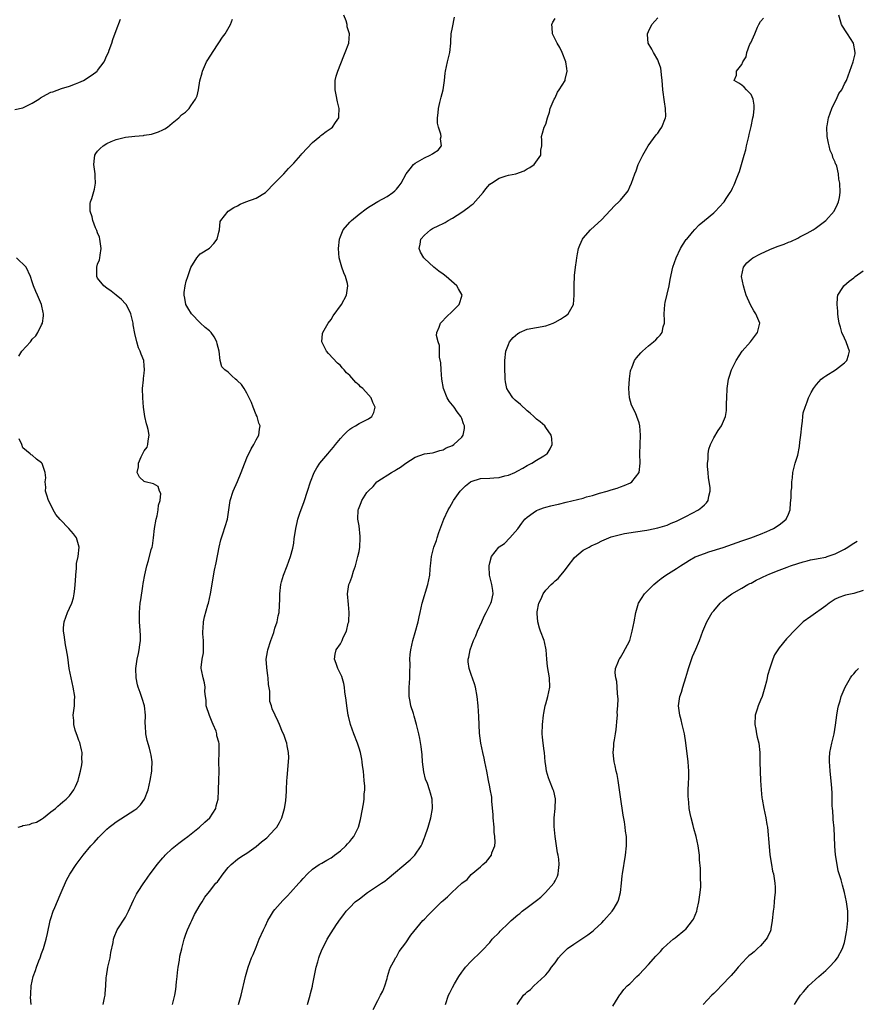
# Model space of a CAD drawing. Units: inches. Extents: x 2511000 to 2514000, y 1509000 to 1512000.
# Drawn here: x 2512224 to 2512404, y 1509711 to 1509922 of the extents above; entities that cross this region are included whole.
import ezdxf

# ---------------------------------------------------------------- set-up
doc = ezdxf.new("R2010")
doc.units = ezdxf.units.IN
doc.header["$MEASUREMENT"] = 0
doc.layers.add('LD25111509_10ft', color=111, linetype='Continuous')

msp = doc.modelspace()

# ---------------------------------------------------------------- linework, layer by layer
at = {"layer": 'LD25111509_10ft'}
for points, elevation in [([(2512242.18, 1509711), (2512242.47, 1509712.47), (2512242.59, 1509713), (2512242.63, 1509713.37), (2512242.72, 1509715), (2512242.84, 1509716.84), (2512242.87, 1509717.13), (2512243.2, 1509719), (2512243.66, 1509721), (2512243.85, 1509722.15), (2512244.34, 1509724.34), (2512244.43, 1509725), (2512244.53, 1509725.47), (2512245.17, 1509727), (2512247, 1509729.75), (2512247.64, 1509731), (2512248.65, 1509733.35), (2512249, 1509733.96), (2512249.33, 1509734.67), (2512249.53, 1509735), (2512250.92, 1509737.08), (2512251, 1509737.18), (2512251.72, 1509738.28), (2512252.26, 1509739), (2512253, 1509739.92), (2512253.78, 1509741), (2512255, 1509742.42), (2512255.25, 1509742.75), (2512255.48, 1509743), (2512257, 1509744.44), (2512257.65, 1509745), (2512258.4, 1509745.6), (2512259.56, 1509746.44), (2512260.31, 1509747), (2512262.84, 1509749), (2512263.94, 1509750.06), (2512265.01, 1509751), (2512266.31, 1509753), (2512266.43, 1509753.57), (2512266.79, 1509755), (2512266.9, 1509756.9), (2512266.89, 1509757.11), (2512266.98, 1509759), (2512267.03, 1509761), (2512267, 1509763), (2512267.06, 1509765), (2512267.07, 1509766.93), (2512267, 1509767.21), (2512266.56, 1509768.56), (2512266.57, 1509769), (2512266.39, 1509769.61), (2512265.77, 1509771), (2512265.51, 1509771.51), (2512264.94, 1509772.94), (2512264.27, 1509775), (2512264.23, 1509776.23), (2512264.08, 1509777), (2512263.95, 1509778.05), (2512264.05, 1509779), (2512263.93, 1509779.93), (2512263.6, 1509781), (2512263.27, 1509782.73), (2512263.2, 1509783), (2512263.19, 1509783.19), (2512263.41, 1509785), (2512263.66, 1509786.34), (2512263.68, 1509787), (2512263.66, 1509787.66), (2512263.66, 1509789), (2512263.54, 1509790.46), (2512263.52, 1509791), (2512263.58, 1509791.58), (2512263.65, 1509793), (2512263.89, 1509794.11), (2512264.62, 1509796.62), (2512264.72, 1509797), (2512265.17, 1509799), (2512266.05, 1509804.05), (2512266.38, 1509805.62), (2512267.05, 1509809), (2512267.43, 1509810.57), (2512267.54, 1509811), (2512267.83, 1509811.83), (2512268.82, 1509815), (2512269.36, 1509819), (2512270.04, 1509821), (2512271, 1509823.09), (2512271.76, 1509825), (2512272.09, 1509825.91), (2512273, 1509828.13), (2512273.92, 1509830.08), (2512274.49, 1509831), (2512275, 1509832.03), (2512275.54, 1509833), (2512275.71, 1509834.29), (2512275.79, 1509835), (2512275.57, 1509835.57), (2512275.15, 1509837), (2512275, 1509837.32), (2512274.31, 1509839), (2512273.97, 1509839.97), (2512273, 1509841.97), (2512272.37, 1509843), (2512271.82, 1509843.82), (2512271, 1509844.64), (2512270.81, 1509844.81), (2512270.54, 1509845), (2512269.74, 1509845.74), (2512269, 1509846.49), (2512268.23, 1509847), (2512267.64, 1509847.64), (2512267.22, 1509849), (2512267.02, 1509850.98), (2512266.58, 1509852.58), (2512266.57, 1509853), (2512265.95, 1509854.05), (2512265.35, 1509855), (2512265, 1509855.33), (2512264.04, 1509856.04), (2512263, 1509857.04), (2512261.11, 1509859), (2512260.29, 1509860.29), (2512259.93, 1509861), (2512259.68, 1509862.32), (2512259.51, 1509863), (2512259.55, 1509863.55), (2512259.73, 1509865), (2512259.99, 1509866.01), (2512260.3, 1509867), (2512261, 1509868.92), (2512262.22, 1509871), (2512263, 1509871.86), (2512265, 1509873.08), (2512265.91, 1509874.09), (2512266.64, 1509875), (2512267, 1509876.47), (2512267.1, 1509877), (2512267.25, 1509878.75), (2512267.36, 1509879), (2512268.99, 1509881), (2512270.21, 1509881.79), (2512271, 1509882.15), (2512271.51, 1509882.49), (2512272.72, 1509883), (2512275, 1509883.8), (2512277, 1509884.99), (2512279, 1509887.02), (2512280.89, 1509889), (2512281.89, 1509890.11), (2512282.77, 1509891), (2512283, 1509891.28), (2512284.53, 1509893), (2512284.73, 1509893.27), (2512287, 1509895.66), (2512288.61, 1509897), (2512288.81, 1509897.19), (2512289, 1509897.34), (2512289.96, 1509898.04), (2512291, 1509898.73), (2512291.35, 1509899), (2512291.98, 1509899.98), (2512292.68, 1509901), (2512292.71, 1509901.29), (2512292.77, 1509903), (2512292.42, 1509904.42), (2512292.09, 1509905.91), (2512291.88, 1509907), (2512291.92, 1509907.92), (2512291.9, 1509909), (2512292.12, 1509909.88), (2512292.43, 1509911), (2512293.75, 1509914.25), (2512294.07, 1509915), (2512294.79, 1509917), (2512294.94, 1509919), (2512294.49, 1509920.49), (2512294.45, 1509921), (2512294.23, 1509921.77), (2512293.76, 1509923)], 7150), ([(2512257.03, 1509711.03), (2512257.53, 1509713), (2512257.78, 1509714.22), (2512257.92, 1509715.92), (2512258.05, 1509717), (2512258.13, 1509717.87), (2512258.28, 1509719), (2512258.56, 1509720.56), (2512258.62, 1509721.38), (2512259.02, 1509722.98), (2512259.06, 1509723.06), (2512259.57, 1509725), (2512259.89, 1509726.11), (2512260.27, 1509727), (2512261, 1509728.59), (2512261.15, 1509729), (2512261.72, 1509730.28), (2512263, 1509732.41), (2512263.39, 1509733), (2512263.98, 1509734.02), (2512265, 1509735.21), (2512266.33, 1509737), (2512266.66, 1509737.34), (2512267.92, 1509739), (2512269, 1509740.35), (2512269.64, 1509741), (2512271, 1509742.15), (2512271.49, 1509742.51), (2512272.27, 1509743), (2512273, 1509743.43), (2512275, 1509744.87), (2512276.12, 1509745.88), (2512277.23, 1509746.77), (2512279, 1509748.59), (2512279.36, 1509749), (2512280, 1509750), (2512280.46, 1509751), (2512281.04, 1509753), (2512281.31, 1509754.69), (2512281.35, 1509755), (2512281.38, 1509755.38), (2512281.48, 1509757), (2512281.54, 1509759), (2512281.58, 1509759.58), (2512281.8, 1509762.2), (2512281.9, 1509763), (2512281.95, 1509763.95), (2512281.9, 1509765), (2512281.59, 1509766.41), (2512281.5, 1509767), (2512281.39, 1509767.39), (2512280.89, 1509768.89), (2512280.62, 1509769.38), (2512279.93, 1509771), (2512279.68, 1509771.68), (2512279.01, 1509773), (2512278.38, 1509774.38), (2512278.24, 1509775), (2512277.92, 1509775.92), (2512277.86, 1509777), (2512277.86, 1509778.14), (2512277.59, 1509779.59), (2512277.51, 1509781), (2512277.43, 1509781.43), (2512277.23, 1509783.23), (2512277.14, 1509785), (2512277.4, 1509786.6), (2512277.44, 1509787), (2512278.08, 1509789), (2512278.72, 1509790.72), (2512279, 1509791.64), (2512279.46, 1509793), (2512279.69, 1509794.31), (2512279.86, 1509795), (2512280.04, 1509797.96), (2512280.07, 1509799), (2512280.28, 1509801), (2512280.41, 1509801.59), (2512280.81, 1509803), (2512281.6, 1509805), (2512281.96, 1509806.04), (2512282.34, 1509807), (2512282.82, 1509808.82), (2512283, 1509809.89), (2512283.13, 1509810.87), (2512283.19, 1509811.19), (2512283.44, 1509813), (2512283.74, 1509814.26), (2512283.89, 1509815), (2512284.32, 1509816.32), (2512285.24, 1509818.76), (2512285.98, 1509821), (2512286.59, 1509823), (2512287.38, 1509825), (2512287.98, 1509826.02), (2512288.61, 1509827), (2512289, 1509827.49), (2512290.29, 1509829), (2512291, 1509829.88), (2512291.55, 1509830.45), (2512291.99, 1509831), (2512293, 1509832.3), (2512293.71, 1509833), (2512294.33, 1509833.67), (2512295, 1509834.3), (2512295.43, 1509834.57), (2512296.24, 1509835), (2512297, 1509835.49), (2512298.03, 1509836.03), (2512299, 1509836.49), (2512299.77, 1509837), (2512300.18, 1509837.82), (2512300.44, 1509839), (2512299.97, 1509839.97), (2512299.62, 1509841), (2512299, 1509841.65), (2512297.79, 1509843), (2512297.35, 1509843.35), (2512297, 1509843.7), (2512296.3, 1509844.3), (2512295, 1509845.78), (2512294.35, 1509846.35), (2512293.8, 1509847), (2512293.41, 1509847.41), (2512293, 1509847.91), (2512292.39, 1509848.39), (2512290.49, 1509850.49), (2512290.06, 1509851), (2512289.71, 1509851.71), (2512289.04, 1509853), (2512289.19, 1509854.81), (2512289.22, 1509855), (2512290.4, 1509857), (2512291, 1509857.79), (2512291.47, 1509858.53), (2512293.23, 1509861), (2512294.34, 1509863), (2512294.64, 1509865), (2512294.52, 1509865.48), (2512294.08, 1509867), (2512293.76, 1509867.76), (2512293.29, 1509869), (2512292.77, 1509871), (2512292.63, 1509873), (2512292.81, 1509875), (2512293, 1509875.52), (2512293.59, 1509877), (2512295, 1509878.59), (2512295.38, 1509879), (2512297, 1509880.35), (2512298.55, 1509881.45), (2512299, 1509881.83), (2512299.72, 1509882.28), (2512301, 1509883.04), (2512303, 1509884.15), (2512304.25, 1509885), (2512304.66, 1509885.34), (2512305, 1509885.66), (2512305.59, 1509886.41), (2512306.03, 1509887), (2512307.12, 1509889), (2512307.94, 1509890.06), (2512308.71, 1509891), (2512309, 1509891.26), (2512311, 1509892.43), (2512312.22, 1509893), (2512312.74, 1509893.26), (2512313, 1509893.5), (2512313.96, 1509894.04), (2512314.66, 1509895), (2512314.45, 1509896.45), (2512314.59, 1509897), (2512314.54, 1509897.46), (2512314.04, 1509899), (2512313.85, 1509899.85), (2512313.81, 1509901), (2512313.98, 1509902.02), (2512314.01, 1509903), (2512314.29, 1509904.29), (2512314.61, 1509905.39), (2512315, 1509907), (2512315.3, 1509909), (2512315.47, 1509910.53), (2512315.5, 1509911), (2512315.93, 1509913), (2512316.45, 1509915), (2512316.66, 1509917), (2512316.66, 1509917.34), (2512316.77, 1509919), (2512317, 1509920.3), (2512317.48, 1509922.52)], 7160), ([(2512271.15, 1509711), (2512271.73, 1509713), (2512272.67, 1509717), (2512273, 1509718.05), (2512273.26, 1509719), (2512274, 1509721), (2512274.29, 1509721.71), (2512275, 1509723.35), (2512275.64, 1509725), (2512276.52, 1509727), (2512277, 1509727.92), (2512277.5, 1509729), (2512278.04, 1509729.96), (2512278.7, 1509731), (2512279, 1509731.39), (2512280.69, 1509733.31), (2512281.68, 1509734.32), (2512282.3, 1509735), (2512284.09, 1509737), (2512284.53, 1509737.47), (2512285, 1509738.04), (2512285.93, 1509739), (2512287, 1509740.01), (2512288.43, 1509741), (2512289, 1509741.33), (2512290.08, 1509741.92), (2512291, 1509742.48), (2512291.31, 1509742.69), (2512291.76, 1509743), (2512293, 1509743.93), (2512294.17, 1509745), (2512294.57, 1509745.43), (2512295, 1509745.94), (2512295.47, 1509746.53), (2512295.86, 1509747), (2512296.87, 1509749), (2512297.3, 1509750.69), (2512297.4, 1509751), (2512297.97, 1509754.03), (2512298.1, 1509755), (2512298.12, 1509756.12), (2512298.22, 1509757), (2512298.22, 1509757.78), (2512298.13, 1509759), (2512297.95, 1509761), (2512297.77, 1509762.23), (2512297.7, 1509763), (2512297.6, 1509763.6), (2512297.29, 1509765), (2512297, 1509765.95), (2512296.66, 1509767), (2512295.89, 1509769), (2512295.18, 1509771), (2512294.78, 1509772.78), (2512294.69, 1509773), (2512294.48, 1509774.48), (2512294.38, 1509775), (2512294.25, 1509776.25), (2512293.98, 1509778.02), (2512293.88, 1509779), (2512293.77, 1509779.77), (2512293.32, 1509781.32), (2512292.47, 1509783), (2512292.09, 1509784.09), (2512291.73, 1509785), (2512291.92, 1509786.08), (2512292.11, 1509787), (2512293, 1509788.26), (2512293.4, 1509789), (2512293.64, 1509789.64), (2512294.31, 1509791), (2512294.7, 1509792.7), (2512294.8, 1509793), (2512294.82, 1509793.18), (2512294.91, 1509795), (2512294.72, 1509796.72), (2512294.55, 1509799), (2512294.84, 1509801), (2512295, 1509801.46), (2512295.45, 1509802.55), (2512295.83, 1509803.83), (2512296.24, 1509805), (2512296.41, 1509805.59), (2512296.76, 1509807), (2512297, 1509808.08), (2512297.17, 1509809), (2512297.27, 1509811), (2512297.27, 1509811.27), (2512297, 1509813.58), (2512296.78, 1509815), (2512296.81, 1509817), (2512296.88, 1509817.12), (2512297, 1509817.53), (2512297.45, 1509818.55), (2512297.6, 1509819), (2512298.69, 1509820.69), (2512299, 1509821.1), (2512300.01, 1509821.99), (2512300.82, 1509823), (2512301, 1509823.16), (2512303.94, 1509825), (2512304.64, 1509825.36), (2512305, 1509825.61), (2512305.87, 1509826.13), (2512307, 1509827), (2512309, 1509828.27), (2512311, 1509828.98), (2512312.77, 1509829.23), (2512313, 1509829.27), (2512314.3, 1509829.7), (2512315, 1509829.84), (2512315.69, 1509830.31), (2512317, 1509830.8), (2512317.33, 1509831), (2512319, 1509832.6), (2512319.34, 1509833), (2512319.59, 1509834.41), (2512319.62, 1509835), (2512319.41, 1509835.41), (2512319, 1509836.58), (2512318.87, 1509836.87), (2512318.85, 1509837), (2512318.02, 1509838.02), (2512317.37, 1509839), (2512316.29, 1509840.29), (2512315.9, 1509841), (2512315.09, 1509843), (2512314.77, 1509845), (2512314.6, 1509847), (2512314.51, 1509848.51), (2512314.26, 1509849.74), (2512314.22, 1509851), (2512314.22, 1509852.22), (2512313.93, 1509853), (2512313.63, 1509854.37), (2512313.68, 1509855), (2512314.16, 1509856.16), (2512314.43, 1509857), (2512314.73, 1509857.27), (2512315.71, 1509858.29), (2512317, 1509859.55), (2512318.43, 1509861), (2512319.13, 1509863), (2512318.34, 1509864.34), (2512317.99, 1509865), (2512315.69, 1509867), (2512315, 1509867.48), (2512314.12, 1509868.12), (2512313, 1509869.02), (2512311, 1509870.86), (2512310.88, 1509871), (2512310.2, 1509872.2), (2512309.9, 1509873), (2512310.1, 1509873.9), (2512310.26, 1509875), (2512311, 1509875.86), (2512312.31, 1509877), (2512312.74, 1509877.26), (2512314.09, 1509877.91), (2512315, 1509878.34), (2512315.43, 1509878.57), (2512316.09, 1509879), (2512317, 1509879.49), (2512319, 1509880.78), (2512320.3, 1509881.7), (2512321, 1509882.25), (2512321.45, 1509882.55), (2512323.62, 1509885), (2512324.2, 1509885.8), (2512325, 1509886.74), (2512325.38, 1509887), (2512327, 1509888.06), (2512328.53, 1509888.54), (2512329, 1509888.66), (2512330.57, 1509889), (2512332.37, 1509889.63), (2512333, 1509890.02), (2512333.63, 1509890.37), (2512334.56, 1509891), (2512335.94, 1509893), (2512335.96, 1509894.04), (2512336.19, 1509895), (2512336.19, 1509896.19), (2512336.09, 1509897), (2512336.3, 1509897.7), (2512336.66, 1509899), (2512337, 1509899.64), (2512337.42, 1509901), (2512337.84, 1509902.16), (2512337.99, 1509903), (2512338.81, 1509905), (2512339, 1509905.29), (2512339.56, 1509906.44), (2512339.92, 1509907), (2512341.17, 1509909), (2512341.2, 1509909.2), (2512341.63, 1509911), (2512341.52, 1509911.52), (2512341.32, 1509913), (2512340.54, 1509915), (2512340.04, 1509916.04), (2512339.45, 1509917), (2512339, 1509917.86), (2512338.44, 1509919), (2512338.36, 1509920.36), (2512338.35, 1509921), (2512338.56, 1509921.44), (2512339, 1509922.27)], 7170), ([(2512285.98, 1509711), (2512286.52, 1509713), (2512286.64, 1509713.36), (2512287.06, 1509714.94), (2512287.07, 1509715.07), (2512287.7, 1509718.3), (2512287.82, 1509719), (2512288.18, 1509720.18), (2512288.38, 1509721), (2512288.52, 1509721.48), (2512289.11, 1509722.89), (2512289.39, 1509723.39), (2512290.21, 1509725), (2512291, 1509726.35), (2512292.17, 1509728.17), (2512293, 1509729.39), (2512293.72, 1509730.28), (2512294.23, 1509731), (2512295, 1509731.83), (2512296.19, 1509733), (2512296.66, 1509733.35), (2512297, 1509733.63), (2512297.79, 1509734.21), (2512298.82, 1509735), (2512301.83, 1509737), (2512302.52, 1509737.48), (2512303, 1509737.86), (2512307.98, 1509742.02), (2512308.95, 1509743), (2512310.29, 1509745), (2512310.52, 1509745.48), (2512311, 1509746.79), (2512311.07, 1509746.94), (2512311.79, 1509749), (2512312.37, 1509751), (2512312.73, 1509753), (2512312.66, 1509755), (2512312.29, 1509756.29), (2512312.12, 1509757), (2512311.64, 1509758.36), (2512311.27, 1509759.27), (2512310.87, 1509760.87), (2512310.6, 1509763), (2512310.5, 1509764.5), (2512310.29, 1509766.29), (2512310, 1509768), (2512309.81, 1509769), (2512309.35, 1509771), (2512308.81, 1509772.81), (2512308.66, 1509773.34), (2512308.13, 1509775), (2512307.95, 1509775.95), (2512307.78, 1509777), (2512307.78, 1509779), (2512307.84, 1509779.84), (2512307.9, 1509781), (2512307.89, 1509782.11), (2512307.93, 1509783.93), (2512307.9, 1509785), (2512307.99, 1509786.01), (2512308.1, 1509787), (2512308.54, 1509789), (2512309, 1509790.73), (2512309.67, 1509793), (2512309.92, 1509794.08), (2512310.11, 1509795), (2512310.56, 1509797), (2512311.77, 1509801), (2512312.18, 1509803), (2512312.26, 1509804.26), (2512312.33, 1509805), (2512312.41, 1509805.59), (2512312.52, 1509807), (2512313, 1509809), (2512313.57, 1509810.43), (2512313.73, 1509811), (2512314.11, 1509812.11), (2512315.18, 1509815), (2512316.09, 1509817), (2512316.44, 1509817.56), (2512317.16, 1509818.84), (2512317.23, 1509819), (2512318.68, 1509821), (2512319, 1509821.34), (2512319.85, 1509822.15), (2512320.87, 1509823), (2512321, 1509823.09), (2512323, 1509823.71), (2512325, 1509823.8), (2512325.88, 1509823.88), (2512327, 1509823.93), (2512328.26, 1509824.26), (2512329, 1509824.42), (2512330.36, 1509825), (2512331, 1509825.33), (2512332.07, 1509825.93), (2512333, 1509826.48), (2512334.04, 1509827), (2512335, 1509827.62), (2512336.58, 1509828.58), (2512337, 1509828.82), (2512337.28, 1509829), (2512337.95, 1509830.05), (2512338.37, 1509831), (2512338.28, 1509832.28), (2512338.16, 1509833), (2512337, 1509834.65), (2512336.78, 1509835), (2512335.84, 1509835.84), (2512335, 1509836.45), (2512334.49, 1509837), (2512333.7, 1509837.7), (2512333, 1509838.24), (2512331.58, 1509839.58), (2512330.49, 1509840.49), (2512329.94, 1509841), (2512329, 1509842.4), (2512328.67, 1509843), (2512328.41, 1509844.41), (2512328.34, 1509845), (2512328.33, 1509845.67), (2512328.28, 1509847), (2512328.24, 1509849), (2512328.44, 1509851), (2512329, 1509852.41), (2512329.28, 1509853), (2512330.06, 1509853.94), (2512331, 1509854.77), (2512331.14, 1509854.86), (2512331.42, 1509855), (2512333, 1509855.71), (2512337, 1509856.45), (2512338.6, 1509857), (2512339, 1509857.17), (2512340.18, 1509857.82), (2512341, 1509858.39), (2512341.38, 1509858.62), (2512341.83, 1509859), (2512342.96, 1509861), (2512343.13, 1509863), (2512343.11, 1509865), (2512343.2, 1509867.2), (2512343.38, 1509869), (2512343.58, 1509870.42), (2512343.65, 1509871), (2512343.83, 1509871.83), (2512344.06, 1509873), (2512344.28, 1509873.72), (2512344.88, 1509875), (2512345, 1509875.18), (2512346.58, 1509877), (2512349, 1509879.23), (2512350.84, 1509881.16), (2512351.83, 1509882.17), (2512352.69, 1509883), (2512353, 1509883.34), (2512354.42, 1509885), (2512354.65, 1509885.35), (2512355, 1509886.16), (2512355.39, 1509887), (2512356.1, 1509889), (2512356.36, 1509889.64), (2512356.83, 1509891), (2512357, 1509891.4), (2512357.78, 1509893), (2512358.95, 1509895), (2512360.67, 1509897.33), (2512361, 1509897.72), (2512361.53, 1509898.47), (2512361.89, 1509899), (2512362.69, 1509901), (2512362.71, 1509901.29), (2512362.69, 1509903), (2512362.42, 1509904.42), (2512362.09, 1509907), (2512362.04, 1509908.04), (2512361.96, 1509909), (2512361.83, 1509910.17), (2512361.77, 1509911), (2512361.65, 1509911.64), (2512361.2, 1509913), (2512361, 1509913.38), (2512360.08, 1509915), (2512359.71, 1509915.71), (2512358.96, 1509916.96), (2512358.95, 1509917), (2512358.83, 1509918.83), (2512358.83, 1509919), (2512359, 1509919.46), (2512359.77, 1509921), (2512361, 1509922.39)], 7180), ([(2512300.06, 1509709.94), (2512301, 1509711.88), (2512301.64, 1509713), (2512302.1, 1509713.9), (2512302.52, 1509715), (2512303, 1509716.57), (2512303.11, 1509717), (2512303.52, 1509718.48), (2512303.73, 1509719), (2512304.65, 1509720.65), (2512304.82, 1509721), (2512305, 1509721.25), (2512305.64, 1509722.36), (2512307, 1509724.23), (2512308.1, 1509725.9), (2512310.71, 1509729), (2512311, 1509729.33), (2512311.81, 1509730.19), (2512314.64, 1509733), (2512315, 1509733.31), (2512315.93, 1509734.07), (2512316.88, 1509735), (2512319.05, 1509737), (2512320.16, 1509737.84), (2512321, 1509738.86), (2512323, 1509740.53), (2512323.53, 1509741), (2512324.34, 1509741.66), (2512325.37, 1509743), (2512325.49, 1509743.49), (2512326.07, 1509745), (2512326.16, 1509745.84), (2512326.09, 1509747), (2512325.96, 1509747.96), (2512325.93, 1509749), (2512325.76, 1509751), (2512325.73, 1509751.73), (2512325.49, 1509754.51), (2512325.47, 1509755), (2512325.43, 1509755.43), (2512325.13, 1509757.13), (2512325, 1509757.69), (2512324.73, 1509759), (2512324.37, 1509761), (2512323.98, 1509763), (2512323.8, 1509763.8), (2512323.5, 1509765), (2512323.09, 1509767), (2512322.85, 1509769.15), (2512322.7, 1509772.7), (2512322.55, 1509775), (2512322.33, 1509777), (2512321.93, 1509779), (2512321.72, 1509779.72), (2512321, 1509781.72), (2512320.59, 1509783), (2512320.42, 1509784.42), (2512320.41, 1509785), (2512320.54, 1509785.46), (2512320.79, 1509787), (2512321.53, 1509789), (2512322.02, 1509789.98), (2512322.38, 1509791), (2512323.29, 1509793), (2512323.79, 1509794.21), (2512324.26, 1509795), (2512325, 1509796.58), (2512325.25, 1509797), (2512325.37, 1509797.37), (2512325.72, 1509799), (2512325.69, 1509799.69), (2512325.48, 1509801), (2512324.98, 1509803), (2512324.86, 1509804.86), (2512324.86, 1509805), (2512325, 1509805.66), (2512325.42, 1509807), (2512326.95, 1509809), (2512327, 1509809.04), (2512328.18, 1509809.82), (2512329.33, 1509811), (2512331, 1509812.94), (2512331.86, 1509814.14), (2512332.54, 1509815), (2512333, 1509815.41), (2512334.35, 1509816.35), (2512335, 1509816.84), (2512335.36, 1509817), (2512336.55, 1509817.45), (2512337, 1509817.55), (2512338.12, 1509817.88), (2512339, 1509818.04), (2512339.75, 1509818.25), (2512341.39, 1509818.61), (2512345, 1509819.53), (2512345.77, 1509819.77), (2512347, 1509820.09), (2512348.56, 1509820.56), (2512350.17, 1509821), (2512351, 1509821.27), (2512352.34, 1509821.66), (2512353, 1509821.93), (2512353.81, 1509822.19), (2512355.18, 1509822.82), (2512355.48, 1509823), (2512357, 1509825), (2512357.22, 1509827), (2512357.2, 1509829), (2512357.28, 1509833), (2512357.17, 1509835), (2512357, 1509835.67), (2512356.56, 1509837), (2512356.25, 1509837.75), (2512355.39, 1509839.39), (2512354.97, 1509840.97), (2512354.78, 1509843), (2512354.94, 1509845.06), (2512355.19, 1509846.81), (2512355.24, 1509847), (2512355.44, 1509847.43), (2512356.02, 1509849), (2512356.43, 1509849.57), (2512357.36, 1509850.64), (2512357.71, 1509851), (2512359, 1509852.11), (2512360.12, 1509853), (2512360.57, 1509853.43), (2512361, 1509853.93), (2512361.56, 1509854.44), (2512361.99, 1509855), (2512362.18, 1509856.18), (2512362.42, 1509857), (2512362.45, 1509857.55), (2512362.36, 1509859), (2512362.54, 1509861), (2512362.61, 1509861.39), (2512363.43, 1509865), (2512363.69, 1509866.31), (2512364.27, 1509869), (2512364.92, 1509871), (2512365.87, 1509873), (2512366.3, 1509873.7), (2512367.12, 1509874.88), (2512367.24, 1509875), (2512368.45, 1509876.45), (2512368.94, 1509877.06), (2512369.91, 1509878.09), (2512371.05, 1509879), (2512373, 1509880.66), (2512373.38, 1509881), (2512374.19, 1509881.81), (2512375.26, 1509883), (2512375.69, 1509883.69), (2512376.55, 1509885), (2512376.71, 1509885.29), (2512377, 1509885.91), (2512377.38, 1509886.62), (2512377.55, 1509887), (2512377.87, 1509887.88), (2512378.33, 1509889), (2512378.5, 1509889.5), (2512379.53, 1509893), (2512379.85, 1509894.15), (2512380.05, 1509895), (2512380.49, 1509897), (2512380.57, 1509897.43), (2512381, 1509899.1), (2512381.41, 1509901), (2512381.49, 1509901.49), (2512381.65, 1509903), (2512381.67, 1509903.67), (2512381.42, 1509905), (2512381, 1509906.01), (2512380.02, 1509907), (2512379.54, 1509907.54), (2512379, 1509907.97), (2512378.38, 1509908.38), (2512377.36, 1509909), (2512377.89, 1509910.11), (2512377.86, 1509911), (2512379, 1509912.43), (2512379.23, 1509913), (2512379.96, 1509914.04), (2512380.09, 1509915), (2512380.77, 1509916.77), (2512380.93, 1509917.07), (2512381.81, 1509919), (2512382.4, 1509920.4), (2512382.69, 1509921), (2512383, 1509921.58), (2512383.64, 1509922.36)], 7190), ([(2512315.5, 1509711), (2512316.16, 1509713), (2512316.45, 1509713.55), (2512317, 1509714.65), (2512317.47, 1509715.47), (2512318.39, 1509717), (2512319, 1509717.93), (2512319.47, 1509718.53), (2512319.8, 1509719), (2512321, 1509720.29), (2512321.73, 1509721), (2512322.39, 1509721.61), (2512323, 1509722.23), (2512323.39, 1509722.61), (2512325, 1509724.35), (2512325.56, 1509725), (2512327, 1509726.49), (2512327.24, 1509726.76), (2512329, 1509728.43), (2512329.61, 1509729), (2512331, 1509730.21), (2512331.44, 1509730.56), (2512331.97, 1509731), (2512333, 1509731.81), (2512335, 1509733.34), (2512335.96, 1509734.04), (2512336.94, 1509735), (2512338.73, 1509737), (2512338.84, 1509737.16), (2512339, 1509737.55), (2512339.5, 1509738.5), (2512339.7, 1509739), (2512339.74, 1509739.74), (2512339.9, 1509741), (2512339.81, 1509742.19), (2512339.68, 1509743), (2512339.55, 1509743.55), (2512339.34, 1509745), (2512339.02, 1509747.02), (2512338.81, 1509749.19), (2512338.82, 1509751), (2512339.02, 1509753), (2512339.07, 1509755.07), (2512338.72, 1509756.72), (2512338.62, 1509757), (2512337.8, 1509759), (2512337.58, 1509759.58), (2512337.17, 1509761), (2512337, 1509762.22), (2512336.91, 1509763), (2512336.71, 1509765), (2512336.65, 1509765.35), (2512336.43, 1509767), (2512336.33, 1509768.33), (2512336.26, 1509769), (2512336.31, 1509771), (2512336.52, 1509773), (2512336.58, 1509773.42), (2512336.88, 1509775), (2512337, 1509775.46), (2512337.48, 1509777), (2512337.89, 1509779), (2512337.8, 1509781), (2512337.41, 1509783.41), (2512337.24, 1509785), (2512337.08, 1509787), (2512336.75, 1509788.75), (2512336.68, 1509789), (2512335.92, 1509791), (2512335.65, 1509791.65), (2512335.29, 1509793), (2512335.2, 1509794.8), (2512335.17, 1509795), (2512335.18, 1509795.18), (2512335.54, 1509797), (2512336.03, 1509797.97), (2512336.44, 1509799), (2512337, 1509799.79), (2512338.2, 1509801), (2512338.63, 1509801.37), (2512339, 1509801.76), (2512339.7, 1509802.3), (2512340.23, 1509803), (2512341, 1509803.93), (2512341.78, 1509805), (2512343, 1509806.6), (2512343.19, 1509806.81), (2512345, 1509808.34), (2512346.3, 1509809), (2512346.74, 1509809.26), (2512348.11, 1509809.89), (2512349, 1509810.34), (2512351, 1509811.21), (2512353, 1509811.73), (2512353.9, 1509811.9), (2512356.26, 1509812.26), (2512358.67, 1509812.67), (2512359, 1509812.75), (2512361, 1509813.14), (2512363, 1509813.71), (2512363.89, 1509814.11), (2512365, 1509814.55), (2512367, 1509815.57), (2512369.72, 1509817), (2512370.45, 1509817.55), (2512371, 1509818.09), (2512371.48, 1509818.52), (2512371.83, 1509819), (2512371.92, 1509819.92), (2512372.23, 1509821), (2512372.22, 1509821.78), (2512371.89, 1509823.89), (2512371.79, 1509825), (2512371.7, 1509826.3), (2512371.69, 1509827), (2512371.79, 1509827.79), (2512371.82, 1509829), (2512371.98, 1509830.01), (2512372.33, 1509831), (2512373, 1509832.41), (2512373.99, 1509834.01), (2512374.7, 1509835), (2512375.54, 1509837), (2512375.73, 1509838.27), (2512375.77, 1509839), (2512375.75, 1509839.75), (2512375.78, 1509841), (2512375.85, 1509843), (2512376.16, 1509845), (2512376.37, 1509845.63), (2512376.8, 1509847), (2512377.78, 1509849), (2512379.11, 1509851), (2512380.85, 1509853), (2512382.41, 1509855), (2512382.88, 1509857), (2512382.06, 1509859), (2512381.62, 1509859.63), (2512380.9, 1509860.9), (2512379.96, 1509863), (2512379.71, 1509863.71), (2512379.35, 1509865), (2512378.98, 1509867), (2512379.36, 1509869), (2512380.12, 1509869.88), (2512381, 1509870.67), (2512381.38, 1509871), (2512383, 1509871.85), (2512385, 1509872.77), (2512386.61, 1509873.39), (2512387, 1509873.57), (2512388.09, 1509873.91), (2512389, 1509874.34), (2512389.51, 1509874.49), (2512391, 1509875.2), (2512391.45, 1509875.45), (2512393, 1509876.24), (2512394.29, 1509877), (2512394.72, 1509877.28), (2512395.88, 1509878.12), (2512397.01, 1509879), (2512398.81, 1509881), (2512399.5, 1509882.5), (2512399.77, 1509883), (2512399.93, 1509883.93), (2512400.07, 1509885), (2512400.01, 1509887), (2512399.82, 1509887.82), (2512399.75, 1509889), (2512399.39, 1509890.61), (2512399.22, 1509891), (2512399.13, 1509891.13), (2512399, 1509891.51), (2512398.5, 1509892.5), (2512398.45, 1509893), (2512397.96, 1509893.96), (2512397.74, 1509895), (2512397.56, 1509895.56), (2512397.28, 1509897), (2512397.21, 1509899), (2512397.28, 1509899.28), (2512397.58, 1509901), (2512397.98, 1509901.98), (2512398.31, 1509903), (2512399, 1509904.5), (2512399.3, 1509905), (2512399.82, 1509906.18), (2512400.43, 1509907), (2512401, 1509908.27), (2512401.42, 1509909), (2512402.18, 1509911), (2512402.86, 1509913), (2512403.28, 1509914.72), (2512403.34, 1509915), (2512402.98, 1509917), (2512401.68, 1509919), (2512401.38, 1509919.38), (2512400.61, 1509920.61), (2512400.41, 1509921), (2512399.81, 1509923)], 7200), ([(2512223.23, 1509902.77), (2512225, 1509903.12), (2512227, 1509904.09), (2512228.41, 1509905), (2512228.76, 1509905.24), (2512230.04, 1509905.96), (2512231, 1509906.45), (2512231.43, 1509906.58), (2512233.25, 1509907.25), (2512235, 1509907.75), (2512236.27, 1509908.27), (2512237, 1509908.52), (2512237.98, 1509909), (2512239.84, 1509910.16), (2512240.89, 1509911), (2512241, 1509911.12), (2512242.39, 1509913), (2512243, 1509914.32), (2512243.3, 1509915), (2512243.5, 1509915.5), (2512244.03, 1509917), (2512244.24, 1509917.76), (2512245, 1509919.68), (2512245.87, 1509922.13)], 7130), ([(2512226.73, 1509711), (2512226.61, 1509712.61), (2512226.65, 1509713), (2512226.71, 1509713.29), (2512226.78, 1509715), (2512227.19, 1509717), (2512227.67, 1509718.33), (2512227.88, 1509719), (2512228.42, 1509720.42), (2512228.66, 1509721), (2512229, 1509721.95), (2512229.4, 1509723), (2512229.99, 1509725), (2512230.22, 1509726.22), (2512230.82, 1509729), (2512231, 1509729.48), (2512231.49, 1509731), (2512231.82, 1509731.82), (2512233, 1509734.54), (2512233.18, 1509735), (2512234.35, 1509737.65), (2512235.06, 1509738.94), (2512236.37, 1509741), (2512237.89, 1509743), (2512239.52, 1509745), (2512240.23, 1509745.77), (2512241.16, 1509746.84), (2512243, 1509748.58), (2512243.49, 1509749), (2512244.32, 1509749.68), (2512245, 1509750.14), (2512249, 1509752.73), (2512249.39, 1509753), (2512250.18, 1509753.82), (2512251.07, 1509755), (2512251.8, 1509757), (2512252.27, 1509759), (2512252.62, 1509761), (2512252.62, 1509761.38), (2512252.67, 1509763), (2512252.45, 1509764.45), (2512252.34, 1509765), (2512252.08, 1509765.92), (2512251.62, 1509767.62), (2512251.34, 1509769), (2512251.27, 1509770.73), (2512251.2, 1509771.2), (2512251.25, 1509773), (2512251.05, 1509775), (2512250.55, 1509776.55), (2512250.43, 1509777), (2512250.12, 1509777.88), (2512249.7, 1509779), (2512249.54, 1509779.54), (2512249.23, 1509781), (2512249.18, 1509783), (2512249.48, 1509785), (2512249.74, 1509786.26), (2512249.91, 1509787), (2512250.05, 1509788.05), (2512250.15, 1509789), (2512250.16, 1509790.16), (2512250.07, 1509792.07), (2512249.98, 1509793), (2512249.94, 1509795), (2512250.13, 1509797), (2512250.26, 1509797.74), (2512250.67, 1509800.67), (2512250.78, 1509801.22), (2512251.08, 1509803.08), (2512251.51, 1509805), (2512251.88, 1509806.12), (2512252.5, 1509808.5), (2512252.65, 1509809), (2512252.72, 1509809.28), (2512252.97, 1509811), (2512253.18, 1509813), (2512253.54, 1509815), (2512253.74, 1509815.74), (2512254, 1509817), (2512254.02, 1509817.98), (2512254.37, 1509819), (2512254.51, 1509820.51), (2512254.26, 1509821), (2512253.99, 1509821.99), (2512253, 1509822.55), (2512251.21, 1509823), (2512251, 1509823.07), (2512249.99, 1509823.99), (2512249.46, 1509825), (2512249.78, 1509826.22), (2512249.75, 1509827), (2512250.34, 1509828.34), (2512251, 1509829.62), (2512251.6, 1509830.4), (2512251.77, 1509831), (2512251.8, 1509831.8), (2512252.02, 1509833), (2512251.79, 1509834.21), (2512251.6, 1509835), (2512251.45, 1509835.45), (2512251.1, 1509837), (2512250.85, 1509839), (2512250.68, 1509841), (2512250.64, 1509843), (2512250.85, 1509844.85), (2512250.86, 1509845.14), (2512251, 1509846.28), (2512251.07, 1509847), (2512251, 1509847.91), (2512250.9, 1509848.9), (2512250.88, 1509849), (2512250.35, 1509850.35), (2512250.13, 1509851), (2512249.73, 1509851.73), (2512249.4, 1509853), (2512249, 1509854.76), (2512248.62, 1509856.62), (2512248.6, 1509857), (2512248.13, 1509859), (2512247.78, 1509859.78), (2512247.12, 1509861), (2512247, 1509861.15), (2512246.08, 1509862.08), (2512245, 1509863.02), (2512243.88, 1509863.88), (2512243, 1509864.46), (2512242.32, 1509865), (2512241, 1509866.65), (2512240.84, 1509867), (2512240.84, 1509868.84), (2512240.85, 1509869), (2512241, 1509869.6), (2512241.43, 1509870.57), (2512241.49, 1509871), (2512241.53, 1509871.53), (2512241.76, 1509873), (2512241.53, 1509874.47), (2512241.47, 1509875), (2512241.38, 1509875.38), (2512241, 1509876.37), (2512240.85, 1509876.85), (2512240.57, 1509877.43), (2512239.94, 1509879), (2512239.8, 1509879.8), (2512239.38, 1509881), (2512239.39, 1509882.61), (2512239.46, 1509883), (2512239.73, 1509883.73), (2512240.33, 1509885.67), (2512240.57, 1509887), (2512240.44, 1509888.44), (2512240.45, 1509889), (2512240.18, 1509891), (2512240.35, 1509892.35), (2512240.4, 1509893), (2512240.64, 1509893.36), (2512241, 1509893.81), (2512241.57, 1509894.43), (2512242.17, 1509895), (2512243, 1509895.49), (2512243.88, 1509895.88), (2512245, 1509896.35), (2512247, 1509896.84), (2512249, 1509897.07), (2512250.79, 1509897.21), (2512251, 1509897.26), (2512252.52, 1509897.48), (2512253, 1509897.62), (2512254.03, 1509897.97), (2512255, 1509898.4), (2512255.39, 1509898.61), (2512255.97, 1509899), (2512257, 1509899.81), (2512258.4, 1509901), (2512259, 1509901.59), (2512259.79, 1509902.21), (2512260.61, 1509903), (2512261, 1509903.53), (2512261.98, 1509905), (2512262.3, 1509905.7), (2512262.59, 1509907), (2512262.93, 1509908.93), (2512263.38, 1509910.62), (2512263.45, 1509911), (2512264.34, 1509913), (2512265.38, 1509914.62), (2512265.61, 1509915), (2512267, 1509917.02), (2512267.77, 1509918.23), (2512268.29, 1509919), (2512269.44, 1509921), (2512269.91, 1509922.09)], 7140), ([(2512224.09, 1509849.91), (2512224.76, 1509851), (2512226.6, 1509853), (2512226.78, 1509853.22), (2512227, 1509853.57), (2512227.74, 1509854.26), (2512228.22, 1509855), (2512229, 1509856.61), (2512229.21, 1509857), (2512229.42, 1509858.58), (2512229.39, 1509859), (2512229.3, 1509859.3), (2512228.94, 1509861), (2512228.09, 1509863), (2512227.75, 1509863.75), (2512227.26, 1509865), (2512227, 1509865.87), (2512226.64, 1509867), (2512225.71, 1509869), (2512223.62, 1509871)], 7130), ([(2512330.87, 1509711), (2512331, 1509711.26), (2512332.27, 1509713), (2512332.64, 1509713.36), (2512333, 1509713.75), (2512333.75, 1509714.25), (2512334.49, 1509715), (2512336.81, 1509717.19), (2512337, 1509717.39), (2512337.72, 1509718.28), (2512338.23, 1509719), (2512339, 1509719.97), (2512339.73, 1509721), (2512340.31, 1509721.69), (2512341.32, 1509722.68), (2512341.7, 1509723), (2512343, 1509723.99), (2512346.02, 1509725.98), (2512347.17, 1509726.83), (2512347.38, 1509727), (2512349, 1509728.51), (2512349.49, 1509729), (2512351.27, 1509731), (2512351.66, 1509731.66), (2512352.49, 1509733), (2512352.63, 1509733.37), (2512353, 1509735), (2512353.22, 1509737), (2512353.42, 1509738.58), (2512353.45, 1509739), (2512354.11, 1509743), (2512354.33, 1509745), (2512354.31, 1509747), (2512354.13, 1509748.13), (2512354.03, 1509749), (2512353.85, 1509750.15), (2512353.59, 1509751.59), (2512353, 1509755.49), (2512352.51, 1509759), (2512352.28, 1509760.28), (2512352.13, 1509761), (2512351.86, 1509762.14), (2512351.68, 1509763), (2512351.63, 1509763.63), (2512351.46, 1509765), (2512351.6, 1509766.4), (2512351.63, 1509767), (2512351.72, 1509767.72), (2512351.95, 1509769), (2512352.08, 1509769.92), (2512352.34, 1509772.34), (2512352.36, 1509773), (2512352.33, 1509773.67), (2512352.47, 1509775), (2512352.53, 1509776.53), (2512352.47, 1509777), (2512352.35, 1509777.65), (2512352.3, 1509779), (2512352.22, 1509780.22), (2512352.03, 1509781), (2512351.92, 1509782.08), (2512351.98, 1509783), (2512352.58, 1509784.58), (2512352.72, 1509785), (2512352.85, 1509785.15), (2512353, 1509785.38), (2512353.6, 1509786.4), (2512355, 1509789.03), (2512355.54, 1509791), (2512355.95, 1509793), (2512356.29, 1509795), (2512356.87, 1509797), (2512358.15, 1509799), (2512359, 1509799.89), (2512360.14, 1509801), (2512361, 1509801.7), (2512361.74, 1509802.26), (2512362.71, 1509803), (2512365, 1509804.42), (2512365.86, 1509805), (2512367, 1509805.72), (2512367.8, 1509806.2), (2512369, 1509806.9), (2512369.23, 1509807), (2512371, 1509807.68), (2512371.97, 1509807.97), (2512375, 1509808.95), (2512377, 1509809.68), (2512379, 1509810.36), (2512380.93, 1509811), (2512383, 1509811.8), (2512384.35, 1509812.35), (2512385, 1509812.63), (2512385.83, 1509813), (2512387, 1509813.78), (2512387.69, 1509814.31), (2512388.49, 1509815), (2512389, 1509816.1), (2512389.35, 1509817), (2512389.47, 1509818.53), (2512389.58, 1509819.58), (2512389.62, 1509821), (2512389.71, 1509821.71), (2512389.75, 1509823), (2512389.88, 1509823.88), (2512389.95, 1509825), (2512390.14, 1509825.86), (2512390.43, 1509827), (2512391, 1509828.73), (2512391.41, 1509830.59), (2512391.47, 1509831.47), (2512391.67, 1509833), (2512391.86, 1509835), (2512392.03, 1509836.03), (2512392.11, 1509837), (2512392.2, 1509837.8), (2512392.56, 1509839), (2512393, 1509840.17), (2512393.33, 1509841), (2512393.85, 1509842.15), (2512394.37, 1509843), (2512395, 1509843.84), (2512396.04, 1509845), (2512396.58, 1509845.42), (2512397, 1509845.71), (2512399.11, 1509847), (2512401, 1509848.47), (2512401.51, 1509849), (2512401.88, 1509850.12), (2512402.08, 1509851), (2512401.78, 1509851.78), (2512401.39, 1509853), (2512401, 1509853.78), (2512400.46, 1509855), (2512400.14, 1509856.14), (2512399.88, 1509857), (2512399.65, 1509858.35), (2512399.57, 1509859), (2512399.56, 1509859.55), (2512399.42, 1509861), (2512399.54, 1509862.46), (2512399.63, 1509863), (2512400.65, 1509864.65), (2512400.85, 1509865), (2512402, 1509866), (2512403, 1509866.72), (2512403.32, 1509867), (2512405, 1509868.21)], 7210), ([(2512223.94, 1509749), (2512224.74, 1509749.26), (2512225, 1509749.36), (2512226.39, 1509749.61), (2512227, 1509749.86), (2512227.9, 1509750.1), (2512229, 1509750.75), (2512229.4, 1509751), (2512231, 1509752.29), (2512231.94, 1509753), (2512232.49, 1509753.51), (2512233, 1509753.94), (2512233.54, 1509754.46), (2512234.29, 1509755), (2512235, 1509755.76), (2512235.89, 1509757), (2512236.27, 1509757.73), (2512236.81, 1509759), (2512237, 1509759.63), (2512237.36, 1509761), (2512237.63, 1509762.37), (2512237.67, 1509763), (2512237.64, 1509763.64), (2512237.67, 1509765), (2512237.56, 1509765.56), (2512237.18, 1509767.18), (2512237, 1509767.59), (2512236.63, 1509768.63), (2512236.48, 1509769), (2512236.21, 1509769.79), (2512235.87, 1509771), (2512235.87, 1509771.87), (2512235.79, 1509773), (2512236.05, 1509775), (2512236.07, 1509776.07), (2512236.11, 1509777), (2512235.78, 1509779), (2512235.3, 1509781), (2512234.91, 1509783), (2512234.59, 1509785.41), (2512234.35, 1509787), (2512234.09, 1509788.09), (2512233.81, 1509790.19), (2512233.66, 1509791), (2512233.7, 1509791.7), (2512233.8, 1509793), (2512234.56, 1509795), (2512235, 1509795.93), (2512235.47, 1509797), (2512235.84, 1509798.16), (2512235.98, 1509799), (2512236.08, 1509800.08), (2512236.19, 1509801), (2512236.22, 1509801.78), (2512236.3, 1509803), (2512236.47, 1509804.47), (2512236.5, 1509805.5), (2512236.82, 1509807), (2512237.04, 1509809), (2512236.48, 1509811), (2512235.84, 1509811.84), (2512234.8, 1509813), (2512233, 1509814.91), (2512232.01, 1509816.01), (2512231.48, 1509817), (2512231, 1509818.06), (2512230.45, 1509819), (2512230.11, 1509820.11), (2512229.86, 1509821), (2512229.89, 1509821.89), (2512229.75, 1509823), (2512229.87, 1509823.87), (2512229.73, 1509825), (2512229.09, 1509826.91), (2512229.07, 1509827), (2512229, 1509827.09), (2512227.89, 1509827.89), (2512227, 1509828.74), (2512226.79, 1509828.79), (2512226.52, 1509829), (2512225, 1509830.29), (2512224.73, 1509831), (2512224.18, 1509832.18)], 7130), ([(2512351.35, 1509710.65), (2512352.51, 1509712.51), (2512352.87, 1509713.13), (2512353, 1509713.27), (2512353.75, 1509714.25), (2512354.49, 1509715), (2512355, 1509715.47), (2512356.51, 1509717), (2512357, 1509717.45), (2512359, 1509719.58), (2512360.62, 1509721.38), (2512361, 1509721.83), (2512361.59, 1509722.41), (2512362.1, 1509723), (2512363, 1509723.89), (2512364.34, 1509725), (2512364.72, 1509725.28), (2512366.83, 1509727), (2512367, 1509727.17), (2512368.47, 1509729), (2512368.67, 1509729.33), (2512369.36, 1509731), (2512369.45, 1509731.45), (2512369.84, 1509733), (2512369.96, 1509734.04), (2512370.12, 1509735), (2512370.24, 1509736.24), (2512370.24, 1509737), (2512370.17, 1509737.83), (2512370.19, 1509739), (2512370.15, 1509740.15), (2512369.97, 1509742.03), (2512369.92, 1509743), (2512369.67, 1509745), (2512369.23, 1509747), (2512368.74, 1509748.74), (2512368.6, 1509749.4), (2512368.16, 1509751), (2512367.93, 1509751.93), (2512367.77, 1509753), (2512367.67, 1509754.33), (2512367.58, 1509755), (2512367.56, 1509755.56), (2512367.55, 1509757), (2512367.6, 1509758.4), (2512367.67, 1509759.67), (2512367.68, 1509761), (2512367.55, 1509763), (2512367.06, 1509767.06), (2512366.74, 1509769), (2512366.27, 1509771), (2512366, 1509772), (2512365.71, 1509773), (2512365.44, 1509775), (2512365.5, 1509775.5), (2512365.76, 1509777), (2512366.09, 1509777.91), (2512366.38, 1509779), (2512367, 1509781.09), (2512367.46, 1509782.54), (2512367.58, 1509783), (2512368.45, 1509785.55), (2512369.18, 1509787.18), (2512369.93, 1509789), (2512370.67, 1509791), (2512371.52, 1509793), (2512372.7, 1509795), (2512373, 1509795.4), (2512374.38, 1509797), (2512375, 1509797.56), (2512375.8, 1509798.2), (2512376.91, 1509799), (2512379, 1509800.2), (2512380.32, 1509801), (2512380.77, 1509801.23), (2512381, 1509801.32), (2512382.08, 1509801.92), (2512383, 1509802.33), (2512383.44, 1509802.56), (2512384.39, 1509803), (2512385, 1509803.26), (2512387, 1509804.06), (2512388.75, 1509804.75), (2512389.46, 1509805), (2512391, 1509805.54), (2512392.16, 1509805.84), (2512393, 1509806.09), (2512393.74, 1509806.26), (2512395, 1509806.49), (2512395.39, 1509806.61), (2512397, 1509806.89), (2512397.34, 1509807), (2512399, 1509807.6), (2512400.15, 1509808.15), (2512401, 1509808.58), (2512401.75, 1509809), (2512402.47, 1509809.53), (2512403, 1509809.89), (2512403.72, 1509810.28)], 7220), ([(2512405, 1509799.75), (2512403, 1509799.11), (2512401.27, 1509798.73), (2512401, 1509798.64), (2512399.79, 1509798.21), (2512399, 1509797.83), (2512397.76, 1509797), (2512397, 1509796.42), (2512393.83, 1509794.17), (2512392.14, 1509793), (2512390.14, 1509791), (2512389, 1509789.78), (2512388.61, 1509789.39), (2512387, 1509787.41), (2512386.04, 1509785.96), (2512385.68, 1509785), (2512385, 1509783.06), (2512384.52, 1509781.48), (2512384.44, 1509781), (2512384.31, 1509780.31), (2512383.98, 1509779), (2512383.35, 1509777), (2512383, 1509776.22), (2512382.51, 1509775), (2512382.32, 1509774.32), (2512381.89, 1509773), (2512381.79, 1509771), (2512382.02, 1509769.98), (2512382.17, 1509769), (2512382.3, 1509768.3), (2512382.65, 1509767), (2512382.86, 1509765), (2512382.89, 1509763), (2512382.96, 1509760.96), (2512383.05, 1509759.05), (2512383.17, 1509757), (2512383.34, 1509755.34), (2512383.38, 1509755), (2512383.76, 1509753), (2512384.18, 1509751), (2512384.4, 1509749.6), (2512384.49, 1509749), (2512384.85, 1509744.85), (2512385.06, 1509743.06), (2512385.39, 1509741), (2512385.63, 1509739.63), (2512385.78, 1509739), (2512386.1, 1509737), (2512386.15, 1509736.15), (2512386.16, 1509735), (2512386.01, 1509733.99), (2512385.97, 1509733), (2512385.87, 1509731.87), (2512385.74, 1509731), (2512385.56, 1509729), (2512385.25, 1509727.25), (2512385.21, 1509727), (2512385.16, 1509726.84), (2512384.53, 1509725.47), (2512384.25, 1509725), (2512383, 1509723.62), (2512382.41, 1509723), (2512381.65, 1509722.35), (2512381, 1509721.82), (2512380.56, 1509721.44), (2512380.1, 1509721), (2512378.22, 1509719), (2512377.68, 1509718.32), (2512376.75, 1509717.25), (2512374.58, 1509715), (2512373.82, 1509714.18), (2512373, 1509713.4), (2512372.61, 1509713), (2512370.76, 1509711)], 7230), ([(2512390.31, 1509711), (2512391, 1509712.14), (2512391.6, 1509713), (2512392.25, 1509713.75), (2512393, 1509714.67), (2512393.31, 1509715), (2512395.49, 1509717), (2512397, 1509718.33), (2512397.71, 1509719), (2512399, 1509720.37), (2512399.52, 1509721), (2512400.61, 1509723), (2512401, 1509724.3), (2512401.18, 1509725), (2512401.42, 1509726.58), (2512401.51, 1509727), (2512401.58, 1509727.58), (2512401.72, 1509729), (2512401.72, 1509731), (2512401.47, 1509733), (2512401.02, 1509735.02), (2512400.57, 1509736.57), (2512400.29, 1509737.71), (2512399.7, 1509739.7), (2512399.42, 1509741), (2512399.06, 1509743.06), (2512398.92, 1509744.92), (2512398.85, 1509747), (2512398.78, 1509748.78), (2512398.63, 1509750.63), (2512398.58, 1509751), (2512398.49, 1509752.49), (2512398.44, 1509753), (2512398.4, 1509753.6), (2512398.39, 1509756.39), (2512398.26, 1509758.26), (2512397.92, 1509761), (2512397.85, 1509762.15), (2512397.78, 1509763), (2512397.81, 1509763.81), (2512397.9, 1509765), (2512398.31, 1509767), (2512398.8, 1509769), (2512399.11, 1509770.89), (2512399.39, 1509773), (2512399.62, 1509774.38), (2512399.76, 1509775), (2512400.07, 1509776.07), (2512400.3, 1509777), (2512400.49, 1509777.51), (2512401.14, 1509779), (2512402.31, 1509781), (2512402.58, 1509781.42), (2512403, 1509781.88), (2512403.49, 1509782.51), (2512403.99, 1509783)], 7240)]:
    msp.add_lwpolyline(points, dxfattribs=dict(at, elevation=elevation))

doc.saveas('drawing.dxf')
